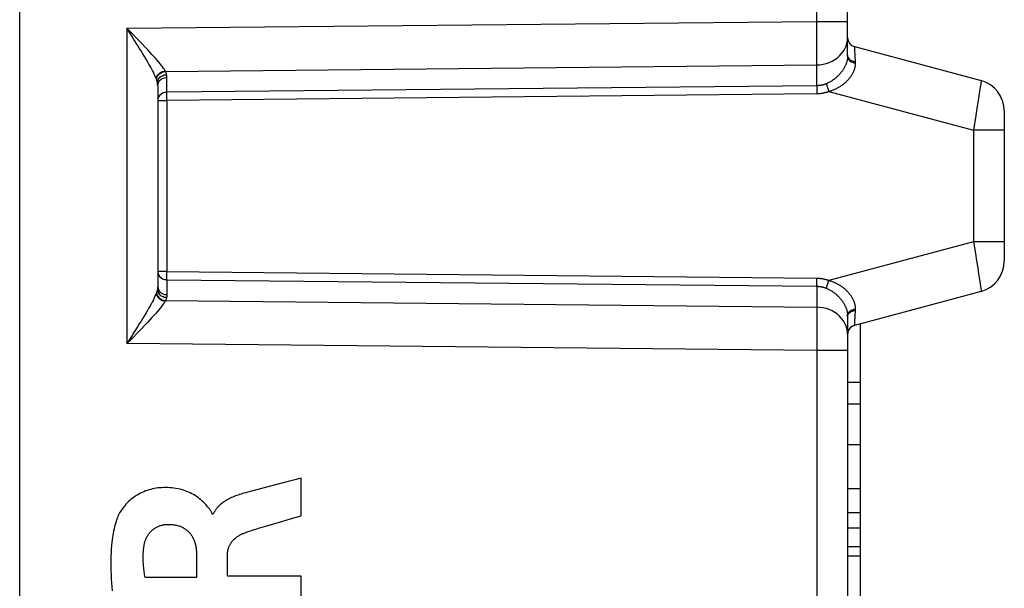
# Model space of a CAD drawing. Units: millimetres. Extents: x -55.9 to 28, y -24.3 to 47.1.
# Drawn here: x -36.4 to -20.7, y -5.9 to 3.1 of the extents above; entities that cross this region are included whole.
import ezdxf

# ---------------------------------------------------------------- set-up
doc = ezdxf.new("R2010")
doc.units = ezdxf.units.MM
doc.header["$LTSCALE"] = 16.335
doc.layers.get('0').update_dxf_attribs({"linetype": 'CONTINUOUS'})
for name, color, linetype in [('ASSI', 7, 'CONTINUOUS'), ('CURVE', 7, 'CONTINUOUS'), ('RACCORDO', 7, 'CONTINUOUS')]:
    doc.layers.add(name, color=color, linetype=linetype)

msp = doc.modelspace()

# ---------------------------------------------------------------- linework, layer by layer
at = {"color": 7, "linetype": 'CONTINUOUS'}
for p, q in [((-22.965, -1.729), (-22.965, -6.603)), ((-22.965, -2.666), (-23.165, -2.666)), ((-23.165, -3.006), (-22.965, -3.006)), ((-23.165, -3.649), (-22.965, -3.649)), ((-23.165, -4.351), (-22.965, -4.351)), ((-23.165, -4.737), (-22.965, -4.737)), ((-23.165, -4.981), (-22.965, -4.981)), ((-23.165, -5.276), (-22.965, -5.276)), ((-23.165, -5.427), (-22.965, -5.427))]:
    msp.add_line(p, q, dxfattribs=at)
msp.add_lwpolyline([(-23.165, -1.898), (-23.165, -1.885), (-23.163, -1.872), (-23.16, -1.859), (-23.156, -1.847), (-23.151, -1.835), (-23.146, -1.823), (-23.139, -1.813), (-23.131, -1.802), (-23.122, -1.793), (-23.113, -1.784), (-23.102, -1.776), (-23.091, -1.769), (-23.08, -1.763), (-23.067, -1.757), (-23.054, -1.753)], dxfattribs=at)
at = {"layer": 'ASSI', "color": 7, "linetype": 'CONTINUOUS'}
for p, q in [((-36.365, -21.233), (-36.365, 21.217)), ((-23.165, 2.528), (-23.165, 8.005)), ((-23.054, 2.687), (-21.036, 2.146)), ((-34.165, 2.068), (-34.165, -1.134)), ((-20.665, 1.663), (-20.665, -0.729)), ((-21.036, -1.212), (-23.054, -1.753)), ((-23.165, -1.594), (-23.165, -6.416)), ((-22.965, -1.729), (-22.965, -10.108)), ((-22.965, -2.666), (-23.165, -2.666)), ((-23.165, -3.006), (-22.965, -3.006)), ((-23.165, -3.649), (-22.965, -3.649)), ((-23.165, -4.351), (-22.965, -4.351)), ((-23.165, -4.737), (-22.965, -4.737)), ((-23.165, -4.981), (-22.965, -4.981)), ((-23.165, -5.276), (-22.965, -5.276)), ((-23.165, -5.427), (-22.965, -5.427))]:
    msp.add_line(p, q, dxfattribs=at)
at = {"layer": 'ASSI', "color": 250, "linetype": 'CONTINUOUS'}
for p, q in [((-23.657, 3.089), (-23.657, 8.76)), ((-34.657, 2.979), (-23.657, 3.089)), ((-23.656, 2.918), (-23.657, 3.089)), ((-23.657, 3.089), (-23.165, 3.089)), ((-34.657, 2.979), (-34.657, -2.044)), ((-34.572, 2.847), (-34.657, 2.979)), ((-34.544, 2.802), (-34.572, 2.847)), ((-23.655, 2.727), (-23.656, 2.918)), ((-23.655, 2.593), (-23.655, 2.727)), ((-23.054, 2.676), (-23.054, 2.669)), ((-23.656, 2.507), (-23.655, 2.593)), ((-23.165, 2.528), (-23.164, 2.513)), ((-23.054, 2.669), (-23.053, 2.643)), ((-23.053, 2.643), (-23.045, 2.449)), ((-34.04, 2.292), (-23.657, 2.397)), ((-23.657, 2.065), (-23.657, 2.397)), ((-23.045, 2.449), (-23.045, 2.441)), ((-23.045, 2.441), (-23.044, 2.434)), ((-23.044, 2.434), (-23.044, 2.426)), ((-34.044, 2.301), (-34.046, 2.303)), ((-34.043, 2.298), (-34.044, 2.301)), ((-34.042, 2.296), (-34.043, 2.298)), ((-34.185, 2.17), (-34.189, 2.181)), ((-34.018, 1.96), (-34.018, 2.198)), ((-23.657, 2.065), (-34.018, 1.96)), ((-23.647, 2.065), (-23.657, 2.065)), ((-21.049, 2.041), (-21.059, 1.976)), ((-21.042, 2.092), (-21.049, 2.041)), ((-23.656, 1.935), (-34.019, 1.83)), ((-34.018, 1.882), (-34.018, 1.913)), ((-23.657, 2.031), (-23.657, 1.935)), ((-23.653, 1.935), (-23.656, 1.935)), ((-23.65, 1.935), (-23.653, 1.935)), ((-23.647, 1.935), (-23.65, 1.935)), ((-23.644, 1.935), (-23.647, 1.935)), ((-23.461, 1.972), (-21.157, 1.354)), ((-21.071, 1.897), (-21.085, 1.805)), ((-21.059, 1.976), (-21.071, 1.897)), ((-34.019, 1.83), (-34.019, -0.896)), ((-34.018, 1.83), (-34.018, 1.882)), ((-21.085, 1.805), (-21.101, 1.703)), ((-21.118, 1.592), (-21.157, 1.354)), ((-21.101, 1.703), (-21.118, 1.592)), ((-21.157, 1.354), (-21.157, -0.42)), ((-20.665, 1.354), (-21.157, 1.354)), ((-21.157, -0.42), (-23.461, -1.038)), ((-20.665, -0.42), (-21.157, -0.42)), ((-21.157, -0.42), (-21.126, -0.608)), ((-21.126, -0.608), (-21.107, -0.726)), ((-21.107, -0.726), (-21.09, -0.837)), ((-34.018, -0.896), (-34.165, -0.896)), ((-34.019, -0.896), (-23.654, -1.001)), ((-21.09, -0.837), (-21.075, -0.937)), ((-21.075, -0.937), (-21.062, -1.022)), ((-34.018, -1.026), (-34.018, -1.264)), ((-34.018, -1.026), (-23.657, -1.131)), ((-23.657, -1.035), (-23.657, -1.001)), ((-23.657, -1.068), (-23.657, -1.035)), ((-23.657, -1.097), (-23.657, -1.068)), ((-23.657, -1.121), (-23.657, -1.097)), ((-23.654, -1.001), (-23.651, -1.001)), ((-23.651, -1.001), (-23.648, -1.001)), ((-21.062, -1.022), (-21.052, -1.089)), ((-34.185, -1.236), (-34.189, -1.247)), ((-23.657, -1.131), (-23.657, -1.121)), ((-23.657, -1.131), (-23.657, -1.463)), ((-23.657, -1.131), (-23.647, -1.131)), ((-34.042, -1.363), (-34.044, -1.365)), ((-34.041, -1.36), (-34.042, -1.363)), ((-34.04, -1.358), (-34.041, -1.36)), ((-34.04, -1.358), (-23.657, -1.463)), ((-23.657, -1.463), (-23.656, -1.532)), ((-23.656, -1.532), (-23.656, -1.612)), ((-23.045, -1.515), (-23.052, -1.696)), ((-23.044, -1.5), (-23.045, -1.507)), ((-23.045, -1.507), (-23.045, -1.515)), ((-23.044, -1.492), (-23.044, -1.5)), ((-23.656, -1.612), (-23.655, -1.699)), ((-23.655, -1.699), (-23.655, -1.788)), ((-23.165, -1.594), (-23.164, -1.579)), ((-23.052, -1.696), (-23.054, -1.731)), ((-34.472, -1.857), (-34.584, -1.971)), ((-23.655, -1.788), (-23.656, -1.93)), ((-23.054, -1.731), (-23.054, -1.742)), ((-23.054, -1.742), (-23.054, -1.748)), ((-23.656, -2.037), (-23.657, -2.155)), ((-23.656, -1.93), (-23.656, -2.037)), ((-23.657, -2.155), (-34.657, -2.044)), ((-23.657, -2.155), (-23.657, -6.116)), ((-23.165, -2.155), (-23.657, -2.155))]:
    msp.add_line(p, q, dxfattribs=at)
for points in [[(-34.584, 2.905), (-34.62, 2.942), (-34.657, 2.979)], [(-34.434, 2.752), (-34.472, 2.791), (-34.584, 2.905)], [(-23.231, 2.615), (-23.208, 2.655), (-23.189, 2.697), (-23.176, 2.741), (-23.168, 2.785), (-23.165, 2.83)], [(-34.189, 2.181), (-34.198, 2.203), (-34.208, 2.226), (-34.22, 2.251), (-34.233, 2.279), (-34.248, 2.308), (-34.265, 2.34), (-34.284, 2.374), (-34.304, 2.41), (-34.326, 2.448), (-34.35, 2.489), (-34.376, 2.531), (-34.402, 2.575), (-34.43, 2.62), (-34.458, 2.665), (-34.486, 2.711), (-34.544, 2.802)], [(-34.046, 2.303), (-34.057, 2.321), (-34.07, 2.341), (-34.086, 2.363), (-34.103, 2.386), (-34.123, 2.411), (-34.145, 2.438), (-34.169, 2.467), (-34.196, 2.497), (-34.225, 2.53), (-34.256, 2.564), (-34.29, 2.6), (-34.324, 2.637), (-34.36, 2.675), (-34.434, 2.752)], [(-23.054, 2.687), (-23.054, 2.687), (-23.054, 2.686), (-23.054, 2.685), (-23.054, 2.684), (-23.054, 2.682), (-23.054, 2.676)], [(-23.657, 2.397), (-23.605, 2.4), (-23.554, 2.407), (-23.504, 2.42), (-23.456, 2.436), (-23.41, 2.457), (-23.367, 2.482), (-23.327, 2.511), (-23.291, 2.542), (-23.259, 2.578), (-23.231, 2.615)], [(-23.165, 2.528), (-23.166, 2.521), (-23.166, 2.513), (-23.166, 2.505)], [(-23.165, 2.549), (-23.164, 2.533), (-23.158, 2.518), (-23.15, 2.504), (-23.138, 2.49)], [(-23.164, 2.513), (-23.158, 2.498), (-23.15, 2.484)], [(-23.657, 2.397), (-23.656, 2.431), (-23.656, 2.507)], [(-23.17, 2.48), (-23.171, 2.472), (-23.173, 2.464), (-23.175, 2.456), (-23.177, 2.448), (-23.179, 2.44), (-23.182, 2.431), (-23.185, 2.423), (-23.188, 2.414), (-23.191, 2.406), (-23.194, 2.397), (-23.198, 2.389), (-23.202, 2.38), (-23.206, 2.372), (-23.211, 2.363), (-23.215, 2.355), (-23.22, 2.346), (-23.225, 2.338), (-23.23, 2.329), (-23.235, 2.321), (-23.241, 2.313), (-23.247, 2.304), (-23.253, 2.296), (-23.259, 2.288), (-23.265, 2.279), (-23.272, 2.271), (-23.279, 2.263), (-23.286, 2.255), (-23.293, 2.247), (-23.3, 2.238), (-23.308, 2.23), (-23.316, 2.223), (-23.324, 2.215), (-23.332, 2.207), (-23.34, 2.199), (-23.349, 2.192), (-23.358, 2.185), (-23.366, 2.178), (-23.375, 2.171), (-23.384, 2.164), (-23.393, 2.157), (-23.403, 2.151), (-23.412, 2.144), (-23.422, 2.138), (-23.431, 2.132), (-23.441, 2.126), (-23.451, 2.121), (-23.461, 2.115), (-23.472, 2.11), (-23.482, 2.105), (-23.492, 2.101), (-23.503, 2.096)], [(-23.044, 2.426), (-23.044, 2.417), (-23.044, 2.408), (-23.044, 2.398), (-23.045, 2.389), (-23.046, 2.38), (-23.047, 2.371), (-23.049, 2.361), (-23.051, 2.352), (-23.053, 2.343), (-23.056, 2.334), (-23.058, 2.324), (-23.061, 2.315), (-23.065, 2.306), (-23.068, 2.296), (-23.072, 2.287), (-23.077, 2.278), (-23.081, 2.268), (-23.086, 2.259), (-23.091, 2.25), (-23.096, 2.24), (-23.102, 2.231), (-23.108, 2.222), (-23.114, 2.213), (-23.12, 2.204), (-23.126, 2.195), (-23.133, 2.187), (-23.14, 2.178), (-23.148, 2.169), (-23.155, 2.16), (-23.163, 2.152), (-23.171, 2.143), (-23.18, 2.135), (-23.188, 2.126), (-23.197, 2.118), (-23.207, 2.11), (-23.216, 2.102), (-23.226, 2.094), (-23.236, 2.086), (-23.246, 2.078), (-23.257, 2.07), (-23.267, 2.063), (-23.278, 2.056), (-23.289, 2.049), (-23.3, 2.042), (-23.312, 2.035), (-23.323, 2.029), (-23.335, 2.022), (-23.347, 2.016), (-23.359, 2.01), (-23.371, 2.005), (-23.383, 1.999), (-23.396, 1.994), (-23.409, 1.989), (-23.421, 1.984), (-23.434, 1.98), (-23.448, 1.976), (-23.461, 1.972)], [(-23.166, 2.505), (-23.167, 2.497), (-23.168, 2.489), (-23.17, 2.48)], [(-23.15, 2.484), (-23.138, 2.47), (-23.123, 2.458), (-23.106, 2.447), (-23.087, 2.438), (-23.066, 2.431), (-23.044, 2.426)], [(-23.138, 2.49), (-23.124, 2.478), (-23.107, 2.468), (-23.088, 2.459), (-23.067, 2.453), (-23.045, 2.449)], [(-34.189, 2.181), (-34.184, 2.201), (-34.175, 2.221), (-34.163, 2.239), (-34.149, 2.256), (-34.131, 2.27), (-34.112, 2.283), (-34.091, 2.292), (-34.069, 2.299), (-34.046, 2.303)], [(-34.185, 2.17), (-34.181, 2.186), (-34.176, 2.2), (-34.168, 2.215), (-34.159, 2.229), (-34.148, 2.241), (-34.136, 2.253), (-34.122, 2.263), (-34.107, 2.272), (-34.091, 2.28), (-34.075, 2.286), (-34.057, 2.29), (-34.04, 2.292)], [(-34.17, 2.119), (-34.168, 2.135), (-34.163, 2.151), (-34.156, 2.166), (-34.147, 2.18), (-34.136, 2.193), (-34.124, 2.204), (-34.11, 2.215), (-34.094, 2.223), (-34.077, 2.23), (-34.06, 2.236), (-34.042, 2.239), (-34.023, 2.24)], [(-34.04, 2.292), (-34.04, 2.293), (-34.042, 2.296)], [(-34.023, 2.24), (-34.024, 2.246), (-34.026, 2.252), (-34.027, 2.258), (-34.029, 2.263), (-34.031, 2.269), (-34.033, 2.275), (-34.035, 2.281), (-34.037, 2.286), (-34.04, 2.292)], [(-34.018, 2.198), (-34.018, 2.202), (-34.018, 2.207), (-34.019, 2.212), (-34.019, 2.217), (-34.02, 2.221), (-34.02, 2.226), (-34.021, 2.231), (-34.022, 2.235), (-34.023, 2.24)], [(-34.17, 2.119), (-34.171, 2.125), (-34.172, 2.131), (-34.174, 2.136), (-34.175, 2.142), (-34.177, 2.148), (-34.179, 2.153), (-34.181, 2.159), (-34.182, 2.165), (-34.185, 2.17)], [(-34.165, 2.068), (-34.165, 2.074), (-34.166, 2.079), (-34.166, 2.085), (-34.166, 2.091), (-34.167, 2.096), (-34.167, 2.102), (-34.168, 2.108), (-34.169, 2.114), (-34.17, 2.119)], [(-34.165, 2.068), (-34.164, 2.085), (-34.16, 2.101), (-34.154, 2.117), (-34.146, 2.132), (-34.135, 2.146), (-34.122, 2.159), (-34.108, 2.17), (-34.092, 2.179), (-34.075, 2.187), (-34.056, 2.193), (-34.037, 2.196), (-34.018, 2.198)], [(-23.657, 2.065), (-23.657, 2.055), (-23.657, 2.031)], [(-23.503, 2.096), (-23.51, 2.093), (-23.516, 2.091), (-23.523, 2.088), (-23.53, 2.086), (-23.537, 2.084), (-23.543, 2.082), (-23.55, 2.08), (-23.557, 2.078), (-23.564, 2.076), (-23.571, 2.075), (-23.578, 2.073), (-23.584, 2.072), (-23.591, 2.071), (-23.598, 2.069), (-23.605, 2.068), (-23.612, 2.067), (-23.619, 2.067), (-23.626, 2.066), (-23.633, 2.066), (-23.64, 2.065), (-23.647, 2.065)], [(-23.503, 2.096), (-23.501, 2.087), (-23.497, 2.076), (-23.494, 2.064), (-23.489, 2.051), (-23.484, 2.036), (-23.479, 2.021), (-23.473, 2.005), (-23.467, 1.988), (-23.461, 1.972)], [(-21.036, 2.146), (-21.036, 2.144), (-21.036, 2.137), (-21.037, 2.126), (-21.039, 2.111), (-21.042, 2.092)], [(-34.018, 1.96), (-34.038, 1.959), (-34.056, 1.955), (-34.075, 1.95), (-34.092, 1.942), (-34.108, 1.933), (-34.122, 1.921), (-34.135, 1.909), (-34.146, 1.895), (-34.154, 1.88), (-34.16, 1.864), (-34.164, 1.847), (-34.165, 1.83)], [(-34.018, 1.913), (-34.018, 1.939), (-34.018, 1.951), (-34.018, 1.96)], [(-23.461, 1.972), (-23.469, 1.969), (-23.477, 1.966), (-23.486, 1.963), (-23.494, 1.96), (-23.503, 1.958), (-23.511, 1.955), (-23.52, 1.953), (-23.528, 1.951), (-23.537, 1.949), (-23.546, 1.947), (-23.554, 1.945), (-23.563, 1.943), (-23.572, 1.942), (-23.581, 1.941), (-23.59, 1.939), (-23.599, 1.938), (-23.608, 1.937), (-23.617, 1.937), (-23.626, 1.936), (-23.635, 1.935), (-23.644, 1.935)], [(-34.165, 1.83), (-34.164, 1.83), (-34.16, 1.83), (-34.154, 1.83), (-34.146, 1.83), (-34.135, 1.83), (-34.108, 1.83)], [(-34.108, 1.83), (-34.092, 1.83), (-34.075, 1.83), (-34.056, 1.83), (-34.038, 1.83), (-34.018, 1.83)], [(-34.165, -0.896), (-34.164, -0.913), (-34.16, -0.929), (-34.154, -0.945), (-34.146, -0.961), (-34.135, -0.975), (-34.122, -0.987), (-34.108, -0.999), (-34.092, -1.008), (-34.075, -1.016), (-34.056, -1.021), (-34.037, -1.025), (-34.018, -1.026)], [(-34.018, -1.026), (-34.018, -1.017), (-34.018, -1.005), (-34.018, -0.993), (-34.019, -0.979), (-34.018, -0.963), (-34.018, -0.948), (-34.018, -0.931), (-34.018, -0.914), (-34.018, -0.896)], [(-23.648, -1.001), (-23.645, -1.001), (-23.644, -1.001)], [(-23.644, -1.001), (-23.635, -1.001), (-23.626, -1.002), (-23.617, -1.003), (-23.608, -1.003), (-23.599, -1.004), (-23.59, -1.005), (-23.581, -1.007), (-23.572, -1.008), (-23.563, -1.009), (-23.554, -1.011), (-23.546, -1.013), (-23.537, -1.015), (-23.528, -1.017), (-23.52, -1.019), (-23.511, -1.021), (-23.503, -1.024), (-23.494, -1.026), (-23.486, -1.029), (-23.477, -1.032), (-23.469, -1.035), (-23.461, -1.038)], [(-23.503, -1.162), (-23.501, -1.153), (-23.497, -1.142), (-23.494, -1.13), (-23.489, -1.117), (-23.484, -1.102), (-23.479, -1.087), (-23.473, -1.071), (-23.467, -1.054), (-23.461, -1.038)], [(-23.461, -1.038), (-23.448, -1.042), (-23.435, -1.046), (-23.422, -1.05), (-23.409, -1.055), (-23.396, -1.06), (-23.383, -1.065), (-23.371, -1.071), (-23.359, -1.076), (-23.347, -1.082), (-23.335, -1.088), (-23.323, -1.095), (-23.312, -1.101), (-23.3, -1.108), (-23.289, -1.115), (-23.278, -1.122), (-23.267, -1.129), (-23.257, -1.136), (-23.246, -1.144), (-23.236, -1.152), (-23.226, -1.159), (-23.216, -1.167), (-23.207, -1.176), (-23.198, -1.184), (-23.189, -1.192), (-23.18, -1.201), (-23.171, -1.209), (-23.163, -1.218), (-23.155, -1.226), (-23.148, -1.235), (-23.14, -1.244), (-23.133, -1.252), (-23.126, -1.261), (-23.12, -1.27), (-23.114, -1.279), (-23.108, -1.288), (-23.102, -1.297), (-23.096, -1.306), (-23.091, -1.316), (-23.086, -1.325), (-23.081, -1.334), (-23.076, -1.344), (-23.072, -1.353), (-23.068, -1.363), (-23.065, -1.372), (-23.061, -1.381), (-23.058, -1.391), (-23.056, -1.4), (-23.053, -1.409), (-23.051, -1.418), (-23.049, -1.427), (-23.047, -1.437), (-23.046, -1.446), (-23.045, -1.455), (-23.044, -1.464), (-23.044, -1.474), (-23.044, -1.483), (-23.044, -1.492)], [(-21.052, -1.089), (-21.044, -1.14), (-21.042, -1.16)], [(-34.189, -1.247), (-34.198, -1.269), (-34.208, -1.292), (-34.22, -1.317), (-34.233, -1.345), (-34.248, -1.374), (-34.265, -1.406), (-34.284, -1.44), (-34.304, -1.476), (-34.326, -1.514), (-34.35, -1.555), (-34.376, -1.597), (-34.402, -1.641), (-34.43, -1.686), (-34.458, -1.731), (-34.486, -1.777)], [(-34.189, -1.247), (-34.184, -1.267), (-34.175, -1.287), (-34.163, -1.305), (-34.149, -1.322), (-34.131, -1.336), (-34.112, -1.349), (-34.091, -1.358), (-34.069, -1.365), (-34.046, -1.369)], [(-34.17, -1.185), (-34.171, -1.191), (-34.172, -1.197), (-34.174, -1.202), (-34.175, -1.208), (-34.177, -1.214), (-34.179, -1.219), (-34.181, -1.225), (-34.182, -1.231), (-34.185, -1.236)], [(-34.185, -1.236), (-34.181, -1.252), (-34.176, -1.266), (-34.168, -1.281), (-34.159, -1.295), (-34.148, -1.307), (-34.136, -1.319), (-34.122, -1.329), (-34.107, -1.338), (-34.091, -1.346), (-34.075, -1.352), (-34.057, -1.356), (-34.04, -1.358)], [(-34.165, -1.134), (-34.165, -1.139), (-34.166, -1.145), (-34.166, -1.151), (-34.166, -1.157), (-34.167, -1.162), (-34.167, -1.168), (-34.168, -1.174), (-34.169, -1.179), (-34.17, -1.185)], [(-34.17, -1.185), (-34.168, -1.201), (-34.163, -1.217), (-34.156, -1.232), (-34.147, -1.246), (-34.136, -1.259), (-34.124, -1.27), (-34.11, -1.281), (-34.094, -1.289), (-34.077, -1.296), (-34.06, -1.302), (-34.042, -1.305), (-34.023, -1.306)], [(-34.165, -1.134), (-34.164, -1.15), (-34.16, -1.167), (-34.154, -1.183), (-34.146, -1.198), (-34.135, -1.212), (-34.122, -1.225), (-34.108, -1.236), (-34.092, -1.245), (-34.075, -1.253), (-34.056, -1.259), (-34.037, -1.262), (-34.018, -1.264)], [(-23.647, -1.131), (-23.64, -1.131), (-23.633, -1.131), (-23.626, -1.132), (-23.619, -1.133), (-23.612, -1.133), (-23.605, -1.134), (-23.598, -1.135), (-23.591, -1.136), (-23.584, -1.138), (-23.578, -1.139), (-23.571, -1.141), (-23.564, -1.142), (-23.557, -1.144), (-23.55, -1.146), (-23.543, -1.148), (-23.537, -1.15), (-23.53, -1.152), (-23.523, -1.154), (-23.516, -1.157), (-23.51, -1.159), (-23.503, -1.162)], [(-23.503, -1.162), (-23.492, -1.167), (-23.482, -1.171), (-23.472, -1.176), (-23.461, -1.181), (-23.451, -1.187), (-23.441, -1.192), (-23.432, -1.198), (-23.422, -1.204), (-23.412, -1.21), (-23.403, -1.216), (-23.394, -1.223), (-23.384, -1.23), (-23.375, -1.236), (-23.366, -1.243), (-23.358, -1.251), (-23.349, -1.258), (-23.34, -1.265), (-23.332, -1.273), (-23.324, -1.281), (-23.316, -1.288), (-23.308, -1.296), (-23.3, -1.304), (-23.293, -1.312), (-23.286, -1.321), (-23.279, -1.329), (-23.272, -1.337), (-23.265, -1.345), (-23.259, -1.354), (-23.253, -1.362), (-23.247, -1.37), (-23.241, -1.378), (-23.235, -1.387), (-23.23, -1.395), (-23.225, -1.404), (-23.22, -1.412), (-23.215, -1.421), (-23.211, -1.429), (-23.206, -1.438), (-23.202, -1.446), (-23.198, -1.455), (-23.194, -1.464), (-23.191, -1.472), (-23.188, -1.481), (-23.185, -1.489), (-23.182, -1.497), (-23.179, -1.506), (-23.177, -1.514), (-23.175, -1.522), (-23.173, -1.53), (-23.171, -1.538), (-23.17, -1.547), (-23.168, -1.555), (-23.167, -1.563), (-23.166, -1.571), (-23.166, -1.579), (-23.166, -1.587), (-23.165, -1.594)], [(-21.042, -1.16), (-21.037, -1.192), (-21.036, -1.203), (-21.036, -1.21), (-21.036, -1.212)], [(-34.046, -1.369), (-34.057, -1.387), (-34.07, -1.407), (-34.086, -1.428), (-34.103, -1.452), (-34.123, -1.477), (-34.145, -1.504), (-34.169, -1.533), (-34.196, -1.563), (-34.225, -1.596), (-34.256, -1.63), (-34.29, -1.666), (-34.324, -1.703), (-34.36, -1.741)], [(-34.044, -1.365), (-34.045, -1.368), (-34.046, -1.369)], [(-34.023, -1.306), (-34.024, -1.312), (-34.026, -1.318), (-34.027, -1.324), (-34.029, -1.329), (-34.031, -1.335), (-34.033, -1.341), (-34.035, -1.347), (-34.037, -1.352), (-34.04, -1.358)], [(-34.018, -1.264), (-34.018, -1.268), (-34.018, -1.273), (-34.019, -1.278), (-34.019, -1.283), (-34.02, -1.287), (-34.02, -1.292), (-34.021, -1.297), (-34.022, -1.301), (-34.023, -1.306)], [(-23.231, -1.681), (-23.259, -1.643), (-23.291, -1.608), (-23.327, -1.576), (-23.367, -1.548), (-23.41, -1.523), (-23.456, -1.502), (-23.504, -1.486), (-23.554, -1.473), (-23.605, -1.466), (-23.657, -1.463)], [(-23.165, -1.615), (-23.164, -1.599), (-23.158, -1.584), (-23.15, -1.57), (-23.138, -1.556)], [(-23.164, -1.579), (-23.158, -1.564), (-23.15, -1.55)], [(-23.15, -1.55), (-23.138, -1.536), (-23.123, -1.524), (-23.106, -1.513), (-23.087, -1.504), (-23.066, -1.497), (-23.044, -1.492)], [(-23.138, -1.556), (-23.124, -1.544), (-23.107, -1.534), (-23.088, -1.525), (-23.067, -1.519), (-23.045, -1.515)], [(-23.165, -1.896), (-23.168, -1.851), (-23.176, -1.807), (-23.189, -1.763), (-23.208, -1.721), (-23.231, -1.681)], [(-34.486, -1.777), (-34.544, -1.868), (-34.572, -1.913), (-34.657, -2.044)], [(-34.36, -1.741), (-34.434, -1.818), (-34.472, -1.857)], [(-23.054, -1.748), (-23.054, -1.75), (-23.054, -1.751), (-23.054, -1.752), (-23.054, -1.753), (-23.054, -1.753)], [(-34.584, -1.971), (-34.62, -2.008), (-34.657, -2.044)]]:
    msp.add_lwpolyline(points, dxfattribs=at)
at = {"layer": 'ASSI', "color": 7, "linetype": 'CONTINUOUS'}
for points in [[(-23.165, 2.832), (-23.164, 2.81), (-23.159, 2.789), (-23.151, 2.769), (-23.141, 2.75), (-23.127, 2.732), (-23.112, 2.717), (-23.094, 2.704), (-23.075, 2.694), (-23.054, 2.687)], [(-23.165, -1.898), (-23.165, -1.885), (-23.163, -1.872), (-23.16, -1.859), (-23.156, -1.847), (-23.151, -1.835), (-23.146, -1.823), (-23.139, -1.813), (-23.131, -1.802), (-23.122, -1.793), (-23.113, -1.784), (-23.102, -1.776), (-23.091, -1.769), (-23.08, -1.763), (-23.067, -1.757), (-23.054, -1.753)]]:
    msp.add_lwpolyline(points, dxfattribs=at)
for centre, radius, start, end in [((-23.015, 2.832), 0.15, 180, 255), ((-21.165, 1.663), 0.5, 0, 75), ((-21.165, -0.729), 0.5, 285, 360), ((-23.015, -1.898), 0.15, 105, 180)]:
    msp.add_arc(centre, radius, start, end, dxfattribs=at)
at = {"layer": 'CURVE', "color": 250, "linetype": 'CONTINUOUS'}
for p, q in [((-31.879, -4.789), (-31.879, -4.186)), ((-32.691, -4.4), (-32.763, -4.42)), ((-33.279, -4.761), (-33.296, -4.761)), ((-31.993, -4.822), (-31.879, -4.789)), ((-32.46, -4.957), (-32.335, -4.921)), ((-33.544, -5.41), (-33.544, -5.768)), ((-33.053, -5.747), (-33.053, -5.412)), ((-33.544, -5.768), (-34.367, -5.768)), ((-31.879, -5.747), (-33.053, -5.747)), ((-31.879, -6.371), (-31.879, -5.747))]:
    msp.add_line(p, q, dxfattribs=at)
for points in [[(-31.879, -4.186), (-31.98, -4.214), (-32.082, -4.24), (-32.183, -4.267), (-32.386, -4.32)], [(-33.374, -4.637), (-33.394, -4.615), (-33.413, -4.593), (-33.434, -4.572), (-33.454, -4.552), (-33.476, -4.533), (-33.498, -4.515), (-33.521, -4.497), (-33.545, -4.48), (-33.57, -4.464), (-33.595, -4.449), (-33.621, -4.435), (-33.647, -4.422), (-33.674, -4.41), (-33.701, -4.398), (-33.729, -4.388), (-33.756, -4.379), (-33.784, -4.37), (-33.813, -4.363), (-33.841, -4.356), (-33.874, -4.35), (-33.907, -4.345), (-33.94, -4.341), (-33.973, -4.339), (-34.007, -4.337), (-34.04, -4.337), (-34.074, -4.337), (-34.103, -4.339), (-34.132, -4.341), (-34.161, -4.344), (-34.19, -4.348), (-34.219, -4.353), (-34.247, -4.359), (-34.276, -4.366), (-34.304, -4.374), (-34.332, -4.383), (-34.36, -4.392), (-34.387, -4.403), (-34.414, -4.415), (-34.44, -4.428), (-34.466, -4.441), (-34.491, -4.456), (-34.516, -4.471), (-34.54, -4.488), (-34.564, -4.505), (-34.587, -4.523), (-34.609, -4.542), (-34.63, -4.562), (-34.651, -4.583), (-34.671, -4.604), (-34.691, -4.626), (-34.706, -4.644), (-34.72, -4.663), (-34.734, -4.682), (-34.748, -4.701), (-34.76, -4.721), (-34.772, -4.741), (-34.783, -4.762), (-34.793, -4.783), (-34.803, -4.804), (-34.811, -4.826)], [(-32.386, -4.32), (-32.488, -4.346), (-32.589, -4.373), (-32.691, -4.4)], [(-32.763, -4.42), (-32.787, -4.427), (-32.811, -4.434), (-32.835, -4.441), (-32.859, -4.448), (-32.88, -4.456), (-32.902, -4.463), (-32.924, -4.471), (-32.945, -4.48), (-32.966, -4.489), (-32.987, -4.498), (-33.008, -4.508), (-33.029, -4.518), (-33.042, -4.525), (-33.056, -4.533), (-33.069, -4.54), (-33.082, -4.548), (-33.095, -4.556), (-33.107, -4.564), (-33.12, -4.573), (-33.132, -4.582), (-33.144, -4.591), (-33.156, -4.6), (-33.168, -4.61), (-33.179, -4.62), (-33.188, -4.629), (-33.197, -4.638), (-33.205, -4.647), (-33.214, -4.656), (-33.222, -4.666), (-33.229, -4.676), (-33.237, -4.686), (-33.244, -4.696), (-33.251, -4.706), (-33.257, -4.717), (-33.263, -4.728), (-33.269, -4.739), (-33.274, -4.75), (-33.279, -4.761)], [(-33.296, -4.761), (-33.298, -4.751), (-33.301, -4.741), (-33.305, -4.731), (-33.31, -4.721), (-33.315, -4.712), (-33.321, -4.703), (-33.327, -4.694), (-33.334, -4.685), (-33.341, -4.677), (-33.348, -4.668), (-33.374, -4.637)], [(-34.811, -4.826), (-34.823, -4.859), (-34.833, -4.893), (-34.843, -4.927), (-34.852, -4.961), (-34.86, -4.996), (-34.867, -5.03), (-34.874, -5.065), (-34.88, -5.1), (-34.885, -5.135), (-34.89, -5.171), (-34.894, -5.206), (-34.9, -5.261), (-34.905, -5.317), (-34.908, -5.373), (-34.911, -5.428), (-34.912, -5.484), (-34.913, -5.54), (-34.913, -5.595), (-34.911, -5.66), (-34.909, -5.725), (-34.906, -5.79), (-34.902, -5.855), (-34.897, -5.92), (-34.891, -5.984)], [(-32.335, -4.921), (-32.221, -4.888), (-31.993, -4.822)], [(-34.384, -5.278), (-34.383, -5.266), (-34.381, -5.255), (-34.379, -5.243), (-34.377, -5.232), (-34.374, -5.221), (-34.371, -5.209), (-34.368, -5.198), (-34.364, -5.187), (-34.36, -5.176), (-34.356, -5.165), (-34.351, -5.154), (-34.347, -5.143), (-34.341, -5.132), (-34.336, -5.122), (-34.33, -5.112), (-34.324, -5.101), (-34.318, -5.091), (-34.311, -5.082), (-34.304, -5.072), (-34.297, -5.063), (-34.29, -5.054), (-34.282, -5.045), (-34.274, -5.036), (-34.266, -5.028), (-34.257, -5.02), (-34.248, -5.012), (-34.239, -5.005), (-34.229, -4.998), (-34.22, -4.991), (-34.21, -4.985), (-34.2, -4.978), (-34.189, -4.972), (-34.179, -4.967), (-34.168, -4.962), (-34.158, -4.957), (-34.147, -4.952), (-34.136, -4.948), (-34.124, -4.944), (-34.113, -4.94), (-34.102, -4.937), (-34.09, -4.934), (-34.079, -4.932), (-34.067, -4.929), (-34.056, -4.928), (-34.044, -4.926), (-34.033, -4.925), (-34.021, -4.924), (-34.01, -4.924)], [(-34.01, -4.924), (-33.995, -4.924), (-33.98, -4.924), (-33.966, -4.924), (-33.951, -4.925), (-33.936, -4.926), (-33.922, -4.928), (-33.907, -4.93), (-33.893, -4.932), (-33.878, -4.934), (-33.864, -4.937), (-33.849, -4.941), (-33.835, -4.945), (-33.821, -4.949), (-33.809, -4.954), (-33.797, -4.958), (-33.786, -4.963), (-33.774, -4.969), (-33.763, -4.975), (-33.752, -4.981), (-33.74, -4.987), (-33.73, -4.994), (-33.719, -5.001), (-33.709, -5.009), (-33.699, -5.017), (-33.689, -5.025), (-33.68, -5.034), (-33.671, -5.043), (-33.662, -5.052), (-33.654, -5.061), (-33.646, -5.071), (-33.638, -5.081), (-33.631, -5.092), (-33.624, -5.102), (-33.617, -5.113), (-33.611, -5.124), (-33.605, -5.136), (-33.599, -5.147), (-33.594, -5.159), (-33.589, -5.17), (-33.584, -5.182), (-33.579, -5.194), (-33.575, -5.207), (-33.571, -5.219), (-33.567, -5.234), (-33.563, -5.25), (-33.559, -5.266), (-33.556, -5.282), (-33.553, -5.298), (-33.551, -5.314), (-33.549, -5.33), (-33.547, -5.346), (-33.546, -5.362), (-33.545, -5.378), (-33.544, -5.394), (-33.544, -5.41)], [(-32.788, -5.062), (-32.748, -5.047), (-32.707, -5.033), (-32.666, -5.02), (-32.625, -5.006), (-32.584, -4.993), (-32.543, -4.981), (-32.501, -4.969), (-32.46, -4.957)], [(-33.053, -5.412), (-33.052, -5.402), (-33.052, -5.392), (-33.051, -5.383), (-33.051, -5.373), (-33.05, -5.364), (-33.048, -5.354), (-33.047, -5.344), (-33.045, -5.335), (-33.043, -5.325), (-33.04, -5.316), (-33.037, -5.307), (-33.035, -5.298), (-33.031, -5.288), (-33.028, -5.279), (-33.024, -5.27), (-33.02, -5.262), (-33.016, -5.253), (-33.011, -5.244), (-33.006, -5.236), (-33.001, -5.228), (-32.996, -5.22), (-32.991, -5.212), (-32.985, -5.204), (-32.979, -5.196), (-32.972, -5.188), (-32.965, -5.18), (-32.958, -5.172), (-32.95, -5.164), (-32.942, -5.157), (-32.935, -5.15), (-32.926, -5.143), (-32.918, -5.136), (-32.91, -5.129), (-32.901, -5.123), (-32.892, -5.117), (-32.882, -5.11), (-32.872, -5.104), (-32.862, -5.098), (-32.852, -5.092), (-32.842, -5.086), (-32.831, -5.081), (-32.821, -5.076), (-32.81, -5.071), (-32.799, -5.067), (-32.788, -5.062)], [(-34.367, -5.768), (-34.371, -5.746), (-34.374, -5.724), (-34.377, -5.702), (-34.38, -5.68), (-34.383, -5.657), (-34.386, -5.635), (-34.388, -5.613), (-34.39, -5.591), (-34.392, -5.568), (-34.393, -5.546), (-34.394, -5.524), (-34.395, -5.501), (-34.395, -5.479), (-34.395, -5.456), (-34.395, -5.434), (-34.394, -5.412), (-34.394, -5.389), (-34.392, -5.367), (-34.391, -5.345), (-34.389, -5.322), (-34.387, -5.3), (-34.384, -5.278)]]:
    msp.add_lwpolyline(points, dxfattribs=at)
at = {"layer": 'RACCORDO', "color": 7, "linetype": 'CONTINUOUS'}
for p, q in [((-36.365, -21.233), (-36.365, 21.217)), ((-23.165, 2.528), (-23.165, 8.005)), ((-23.054, 2.687), (-21.036, 2.146)), ((-34.165, 2.068), (-34.165, -1.134)), ((-20.665, 1.663), (-20.665, -0.729)), ((-21.036, -1.212), (-23.054, -1.753)), ((-23.165, -1.594), (-23.165, -6.416))]:
    msp.add_line(p, q, dxfattribs=at)
at = {"layer": 'RACCORDO', "color": 250, "linetype": 'CONTINUOUS'}
for p, q in [((-23.657, 3.089), (-23.657, 8.76)), ((-34.657, 2.979), (-23.657, 3.089)), ((-23.656, 2.918), (-23.657, 3.089)), ((-23.657, 3.089), (-23.165, 3.089)), ((-34.657, 2.979), (-34.657, -2.044)), ((-34.572, 2.847), (-34.657, 2.979)), ((-34.544, 2.802), (-34.572, 2.847)), ((-23.655, 2.727), (-23.656, 2.918)), ((-23.655, 2.593), (-23.655, 2.727)), ((-23.054, 2.676), (-23.054, 2.669)), ((-23.656, 2.507), (-23.655, 2.593)), ((-23.165, 2.528), (-23.164, 2.513)), ((-23.054, 2.669), (-23.053, 2.643)), ((-23.053, 2.643), (-23.045, 2.449)), ((-34.04, 2.292), (-23.657, 2.397)), ((-23.657, 2.065), (-23.657, 2.397)), ((-23.045, 2.449), (-23.045, 2.441)), ((-23.045, 2.441), (-23.044, 2.434)), ((-23.044, 2.434), (-23.044, 2.426)), ((-34.044, 2.301), (-34.046, 2.303)), ((-34.043, 2.298), (-34.044, 2.301)), ((-34.042, 2.296), (-34.043, 2.298)), ((-34.185, 2.17), (-34.189, 2.181)), ((-34.018, 1.96), (-34.018, 2.198)), ((-23.657, 2.065), (-34.018, 1.96)), ((-23.647, 2.065), (-23.657, 2.065)), ((-21.049, 2.041), (-21.059, 1.976)), ((-21.042, 2.092), (-21.049, 2.041)), ((-23.656, 1.935), (-34.019, 1.83)), ((-34.018, 1.882), (-34.018, 1.913)), ((-23.657, 2.031), (-23.657, 1.935)), ((-23.653, 1.935), (-23.656, 1.935)), ((-23.65, 1.935), (-23.653, 1.935)), ((-23.647, 1.935), (-23.65, 1.935)), ((-23.644, 1.935), (-23.647, 1.935)), ((-23.461, 1.972), (-21.157, 1.354)), ((-21.071, 1.897), (-21.085, 1.805)), ((-21.059, 1.976), (-21.071, 1.897)), ((-34.019, 1.83), (-34.019, -0.896)), ((-34.018, 1.83), (-34.018, 1.882)), ((-21.085, 1.805), (-21.101, 1.703)), ((-21.118, 1.592), (-21.157, 1.354)), ((-21.101, 1.703), (-21.118, 1.592)), ((-21.157, 1.354), (-21.157, -0.42)), ((-20.665, 1.354), (-21.157, 1.354)), ((-21.157, -0.42), (-23.461, -1.038)), ((-20.665, -0.42), (-21.157, -0.42)), ((-21.157, -0.42), (-21.126, -0.608)), ((-21.126, -0.608), (-21.107, -0.726)), ((-21.107, -0.726), (-21.09, -0.837)), ((-34.018, -0.896), (-34.165, -0.896)), ((-34.019, -0.896), (-23.654, -1.001)), ((-21.09, -0.837), (-21.075, -0.937)), ((-21.075, -0.937), (-21.062, -1.022)), ((-34.018, -1.026), (-34.018, -1.264)), ((-34.018, -1.026), (-23.657, -1.131)), ((-23.657, -1.035), (-23.657, -1.001)), ((-23.657, -1.068), (-23.657, -1.035)), ((-23.657, -1.097), (-23.657, -1.068)), ((-23.657, -1.121), (-23.657, -1.097)), ((-23.654, -1.001), (-23.651, -1.001)), ((-23.651, -1.001), (-23.648, -1.001)), ((-21.062, -1.022), (-21.052, -1.089)), ((-34.185, -1.236), (-34.189, -1.247)), ((-23.657, -1.131), (-23.657, -1.121)), ((-23.657, -1.131), (-23.657, -1.463)), ((-23.657, -1.131), (-23.647, -1.131)), ((-34.042, -1.363), (-34.044, -1.365)), ((-34.041, -1.36), (-34.042, -1.363)), ((-34.04, -1.358), (-34.041, -1.36)), ((-34.04, -1.358), (-23.657, -1.463)), ((-23.657, -1.463), (-23.656, -1.532)), ((-23.656, -1.532), (-23.656, -1.612)), ((-23.045, -1.515), (-23.052, -1.696)), ((-23.044, -1.5), (-23.045, -1.507)), ((-23.045, -1.507), (-23.045, -1.515)), ((-23.044, -1.492), (-23.044, -1.5)), ((-23.656, -1.612), (-23.655, -1.699)), ((-23.655, -1.699), (-23.655, -1.788)), ((-23.165, -1.594), (-23.164, -1.579)), ((-23.052, -1.696), (-23.054, -1.731)), ((-34.472, -1.857), (-34.584, -1.971)), ((-23.655, -1.788), (-23.656, -1.93)), ((-23.054, -1.731), (-23.054, -1.742)), ((-23.054, -1.742), (-23.054, -1.748)), ((-23.656, -2.037), (-23.657, -2.155)), ((-23.656, -1.93), (-23.656, -2.037)), ((-23.657, -2.155), (-34.657, -2.044)), ((-23.657, -2.155), (-23.657, -6.116)), ((-23.165, -2.155), (-23.657, -2.155))]:
    msp.add_line(p, q, dxfattribs=at)
for points in [[(-34.584, 2.905), (-34.62, 2.942), (-34.657, 2.979)], [(-34.434, 2.752), (-34.472, 2.791), (-34.584, 2.905)], [(-23.231, 2.615), (-23.208, 2.655), (-23.189, 2.697), (-23.176, 2.741), (-23.168, 2.785), (-23.165, 2.83)], [(-34.189, 2.181), (-34.198, 2.203), (-34.208, 2.226), (-34.22, 2.251), (-34.233, 2.279), (-34.248, 2.308), (-34.265, 2.34), (-34.284, 2.374), (-34.304, 2.41), (-34.326, 2.448), (-34.35, 2.489), (-34.376, 2.531), (-34.402, 2.575), (-34.43, 2.62), (-34.458, 2.665), (-34.486, 2.711), (-34.544, 2.802)], [(-34.046, 2.303), (-34.057, 2.321), (-34.07, 2.341), (-34.086, 2.363), (-34.103, 2.386), (-34.123, 2.411), (-34.145, 2.438), (-34.169, 2.467), (-34.196, 2.497), (-34.225, 2.53), (-34.256, 2.564), (-34.29, 2.6), (-34.324, 2.637), (-34.36, 2.675), (-34.434, 2.752)], [(-23.054, 2.687), (-23.054, 2.687), (-23.054, 2.686), (-23.054, 2.685), (-23.054, 2.684), (-23.054, 2.682), (-23.054, 2.676)], [(-23.657, 2.397), (-23.605, 2.4), (-23.554, 2.407), (-23.504, 2.42), (-23.456, 2.436), (-23.41, 2.457), (-23.367, 2.482), (-23.327, 2.511), (-23.291, 2.542), (-23.259, 2.578), (-23.231, 2.615)], [(-23.165, 2.528), (-23.166, 2.521), (-23.166, 2.513), (-23.166, 2.505)], [(-23.165, 2.549), (-23.164, 2.533), (-23.158, 2.518), (-23.15, 2.504), (-23.138, 2.49)], [(-23.164, 2.513), (-23.158, 2.498), (-23.15, 2.484)], [(-23.657, 2.397), (-23.656, 2.431), (-23.656, 2.507)], [(-23.17, 2.48), (-23.171, 2.472), (-23.173, 2.464), (-23.175, 2.456), (-23.177, 2.448), (-23.179, 2.44), (-23.182, 2.431), (-23.185, 2.423), (-23.188, 2.414), (-23.191, 2.406), (-23.194, 2.397), (-23.198, 2.389), (-23.202, 2.38), (-23.206, 2.372), (-23.211, 2.363), (-23.215, 2.355), (-23.22, 2.346), (-23.225, 2.338), (-23.23, 2.329), (-23.235, 2.321), (-23.241, 2.313), (-23.247, 2.304), (-23.253, 2.296), (-23.259, 2.288), (-23.265, 2.279), (-23.272, 2.271), (-23.279, 2.263), (-23.286, 2.255), (-23.293, 2.247), (-23.3, 2.238), (-23.308, 2.23), (-23.316, 2.223), (-23.324, 2.215), (-23.332, 2.207), (-23.34, 2.199), (-23.349, 2.192), (-23.358, 2.185), (-23.366, 2.178), (-23.375, 2.171), (-23.384, 2.164), (-23.393, 2.157), (-23.403, 2.151), (-23.412, 2.144), (-23.422, 2.138), (-23.431, 2.132), (-23.441, 2.126), (-23.451, 2.121), (-23.461, 2.115), (-23.472, 2.11), (-23.482, 2.105), (-23.492, 2.101), (-23.503, 2.096)], [(-23.044, 2.426), (-23.044, 2.417), (-23.044, 2.408), (-23.044, 2.398), (-23.045, 2.389), (-23.046, 2.38), (-23.047, 2.371), (-23.049, 2.361), (-23.051, 2.352), (-23.053, 2.343), (-23.056, 2.334), (-23.058, 2.324), (-23.061, 2.315), (-23.065, 2.306), (-23.068, 2.296), (-23.072, 2.287), (-23.077, 2.278), (-23.081, 2.268), (-23.086, 2.259), (-23.091, 2.25), (-23.096, 2.24), (-23.102, 2.231), (-23.108, 2.222), (-23.114, 2.213), (-23.12, 2.204), (-23.126, 2.195), (-23.133, 2.187), (-23.14, 2.178), (-23.148, 2.169), (-23.155, 2.16), (-23.163, 2.152), (-23.171, 2.143), (-23.18, 2.135), (-23.188, 2.126), (-23.197, 2.118), (-23.207, 2.11), (-23.216, 2.102), (-23.226, 2.094), (-23.236, 2.086), (-23.246, 2.078), (-23.257, 2.07), (-23.267, 2.063), (-23.278, 2.056), (-23.289, 2.049), (-23.3, 2.042), (-23.312, 2.035), (-23.323, 2.029), (-23.335, 2.022), (-23.347, 2.016), (-23.359, 2.01), (-23.371, 2.005), (-23.383, 1.999), (-23.396, 1.994), (-23.409, 1.989), (-23.421, 1.984), (-23.434, 1.98), (-23.448, 1.976), (-23.461, 1.972)], [(-23.166, 2.505), (-23.167, 2.497), (-23.168, 2.489), (-23.17, 2.48)], [(-23.15, 2.484), (-23.138, 2.47), (-23.123, 2.458), (-23.106, 2.447), (-23.087, 2.438), (-23.066, 2.431), (-23.044, 2.426)], [(-23.138, 2.49), (-23.124, 2.478), (-23.107, 2.468), (-23.088, 2.459), (-23.067, 2.453), (-23.045, 2.449)], [(-34.189, 2.181), (-34.184, 2.201), (-34.175, 2.221), (-34.163, 2.239), (-34.149, 2.256), (-34.131, 2.27), (-34.112, 2.283), (-34.091, 2.292), (-34.069, 2.299), (-34.046, 2.303)], [(-34.185, 2.17), (-34.181, 2.186), (-34.176, 2.2), (-34.168, 2.215), (-34.159, 2.229), (-34.148, 2.241), (-34.136, 2.253), (-34.122, 2.263), (-34.107, 2.272), (-34.091, 2.28), (-34.075, 2.286), (-34.057, 2.29), (-34.04, 2.292)], [(-34.17, 2.119), (-34.168, 2.135), (-34.163, 2.151), (-34.156, 2.166), (-34.147, 2.18), (-34.136, 2.193), (-34.124, 2.204), (-34.11, 2.215), (-34.094, 2.223), (-34.077, 2.23), (-34.06, 2.236), (-34.042, 2.239), (-34.023, 2.24)], [(-34.04, 2.292), (-34.04, 2.293), (-34.042, 2.296)], [(-34.023, 2.24), (-34.024, 2.246), (-34.026, 2.252), (-34.027, 2.258), (-34.029, 2.263), (-34.031, 2.269), (-34.033, 2.275), (-34.035, 2.281), (-34.037, 2.286), (-34.04, 2.292)], [(-34.018, 2.198), (-34.018, 2.202), (-34.018, 2.207), (-34.019, 2.212), (-34.019, 2.217), (-34.02, 2.221), (-34.02, 2.226), (-34.021, 2.231), (-34.022, 2.235), (-34.023, 2.24)], [(-34.17, 2.119), (-34.171, 2.125), (-34.172, 2.131), (-34.174, 2.136), (-34.175, 2.142), (-34.177, 2.148), (-34.179, 2.153), (-34.181, 2.159), (-34.182, 2.165), (-34.185, 2.17)], [(-34.165, 2.068), (-34.165, 2.074), (-34.166, 2.079), (-34.166, 2.085), (-34.166, 2.091), (-34.167, 2.096), (-34.167, 2.102), (-34.168, 2.108), (-34.169, 2.114), (-34.17, 2.119)], [(-34.165, 2.068), (-34.164, 2.085), (-34.16, 2.101), (-34.154, 2.117), (-34.146, 2.132), (-34.135, 2.146), (-34.122, 2.159), (-34.108, 2.17), (-34.092, 2.179), (-34.075, 2.187), (-34.056, 2.193), (-34.037, 2.196), (-34.018, 2.198)], [(-23.657, 2.065), (-23.657, 2.055), (-23.657, 2.031)], [(-23.503, 2.096), (-23.51, 2.093), (-23.516, 2.091), (-23.523, 2.088), (-23.53, 2.086), (-23.537, 2.084), (-23.543, 2.082), (-23.55, 2.08), (-23.557, 2.078), (-23.564, 2.076), (-23.571, 2.075), (-23.578, 2.073), (-23.584, 2.072), (-23.591, 2.071), (-23.598, 2.069), (-23.605, 2.068), (-23.612, 2.067), (-23.619, 2.067), (-23.626, 2.066), (-23.633, 2.066), (-23.64, 2.065), (-23.647, 2.065)], [(-23.503, 2.096), (-23.501, 2.087), (-23.497, 2.076), (-23.494, 2.064), (-23.489, 2.051), (-23.484, 2.036), (-23.479, 2.021), (-23.473, 2.005), (-23.467, 1.988), (-23.461, 1.972)], [(-21.036, 2.146), (-21.036, 2.144), (-21.036, 2.137), (-21.037, 2.126), (-21.039, 2.111), (-21.042, 2.092)], [(-34.018, 1.96), (-34.038, 1.959), (-34.056, 1.955), (-34.075, 1.95), (-34.092, 1.942), (-34.108, 1.933), (-34.122, 1.921), (-34.135, 1.909), (-34.146, 1.895), (-34.154, 1.88), (-34.16, 1.864), (-34.164, 1.847), (-34.165, 1.83)], [(-34.018, 1.913), (-34.018, 1.939), (-34.018, 1.951), (-34.018, 1.96)], [(-23.461, 1.972), (-23.469, 1.969), (-23.477, 1.966), (-23.486, 1.963), (-23.494, 1.96), (-23.503, 1.958), (-23.511, 1.955), (-23.52, 1.953), (-23.528, 1.951), (-23.537, 1.949), (-23.546, 1.947), (-23.554, 1.945), (-23.563, 1.943), (-23.572, 1.942), (-23.581, 1.941), (-23.59, 1.939), (-23.599, 1.938), (-23.608, 1.937), (-23.617, 1.937), (-23.626, 1.936), (-23.635, 1.935), (-23.644, 1.935)], [(-34.165, 1.83), (-34.164, 1.83), (-34.16, 1.83), (-34.154, 1.83), (-34.146, 1.83), (-34.135, 1.83), (-34.108, 1.83)], [(-34.108, 1.83), (-34.092, 1.83), (-34.075, 1.83), (-34.056, 1.83), (-34.038, 1.83), (-34.018, 1.83)], [(-34.165, -0.896), (-34.164, -0.913), (-34.16, -0.929), (-34.154, -0.945), (-34.146, -0.961), (-34.135, -0.975), (-34.122, -0.987), (-34.108, -0.999), (-34.092, -1.008), (-34.075, -1.016), (-34.056, -1.021), (-34.037, -1.025), (-34.018, -1.026)], [(-34.018, -1.026), (-34.018, -1.017), (-34.018, -1.005), (-34.018, -0.993), (-34.019, -0.979), (-34.018, -0.963), (-34.018, -0.948), (-34.018, -0.931), (-34.018, -0.914), (-34.018, -0.896)], [(-23.648, -1.001), (-23.645, -1.001), (-23.644, -1.001)], [(-23.644, -1.001), (-23.635, -1.001), (-23.626, -1.002), (-23.617, -1.003), (-23.608, -1.003), (-23.599, -1.004), (-23.59, -1.005), (-23.581, -1.007), (-23.572, -1.008), (-23.563, -1.009), (-23.554, -1.011), (-23.546, -1.013), (-23.537, -1.015), (-23.528, -1.017), (-23.52, -1.019), (-23.511, -1.021), (-23.503, -1.024), (-23.494, -1.026), (-23.486, -1.029), (-23.477, -1.032), (-23.469, -1.035), (-23.461, -1.038)], [(-23.503, -1.162), (-23.501, -1.153), (-23.497, -1.142), (-23.494, -1.13), (-23.489, -1.117), (-23.484, -1.102), (-23.479, -1.087), (-23.473, -1.071), (-23.467, -1.054), (-23.461, -1.038)], [(-23.461, -1.038), (-23.448, -1.042), (-23.435, -1.046), (-23.422, -1.05), (-23.409, -1.055), (-23.396, -1.06), (-23.383, -1.065), (-23.371, -1.071), (-23.359, -1.076), (-23.347, -1.082), (-23.335, -1.088), (-23.323, -1.095), (-23.312, -1.101), (-23.3, -1.108), (-23.289, -1.115), (-23.278, -1.122), (-23.267, -1.129), (-23.257, -1.136), (-23.246, -1.144), (-23.236, -1.152), (-23.226, -1.159), (-23.216, -1.167), (-23.207, -1.176), (-23.198, -1.184), (-23.189, -1.192), (-23.18, -1.201), (-23.171, -1.209), (-23.163, -1.218), (-23.155, -1.226), (-23.148, -1.235), (-23.14, -1.244), (-23.133, -1.252), (-23.126, -1.261), (-23.12, -1.27), (-23.114, -1.279), (-23.108, -1.288), (-23.102, -1.297), (-23.096, -1.306), (-23.091, -1.316), (-23.086, -1.325), (-23.081, -1.334), (-23.076, -1.344), (-23.072, -1.353), (-23.068, -1.363), (-23.065, -1.372), (-23.061, -1.381), (-23.058, -1.391), (-23.056, -1.4), (-23.053, -1.409), (-23.051, -1.418), (-23.049, -1.427), (-23.047, -1.437), (-23.046, -1.446), (-23.045, -1.455), (-23.044, -1.464), (-23.044, -1.474), (-23.044, -1.483), (-23.044, -1.492)], [(-21.052, -1.089), (-21.044, -1.14), (-21.042, -1.16)], [(-34.189, -1.247), (-34.198, -1.269), (-34.208, -1.292), (-34.22, -1.317), (-34.233, -1.345), (-34.248, -1.374), (-34.265, -1.406), (-34.284, -1.44), (-34.304, -1.476), (-34.326, -1.514), (-34.35, -1.555), (-34.376, -1.597), (-34.402, -1.641), (-34.43, -1.686), (-34.458, -1.731), (-34.486, -1.777)], [(-34.189, -1.247), (-34.184, -1.267), (-34.175, -1.287), (-34.163, -1.305), (-34.149, -1.322), (-34.131, -1.336), (-34.112, -1.349), (-34.091, -1.358), (-34.069, -1.365), (-34.046, -1.369)], [(-34.17, -1.185), (-34.171, -1.191), (-34.172, -1.197), (-34.174, -1.202), (-34.175, -1.208), (-34.177, -1.214), (-34.179, -1.219), (-34.181, -1.225), (-34.182, -1.231), (-34.185, -1.236)], [(-34.185, -1.236), (-34.181, -1.252), (-34.176, -1.266), (-34.168, -1.281), (-34.159, -1.295), (-34.148, -1.307), (-34.136, -1.319), (-34.122, -1.329), (-34.107, -1.338), (-34.091, -1.346), (-34.075, -1.352), (-34.057, -1.356), (-34.04, -1.358)], [(-34.165, -1.134), (-34.165, -1.139), (-34.166, -1.145), (-34.166, -1.151), (-34.166, -1.157), (-34.167, -1.162), (-34.167, -1.168), (-34.168, -1.174), (-34.169, -1.179), (-34.17, -1.185)], [(-34.17, -1.185), (-34.168, -1.201), (-34.163, -1.217), (-34.156, -1.232), (-34.147, -1.246), (-34.136, -1.259), (-34.124, -1.27), (-34.11, -1.281), (-34.094, -1.289), (-34.077, -1.296), (-34.06, -1.302), (-34.042, -1.305), (-34.023, -1.306)], [(-34.165, -1.134), (-34.164, -1.15), (-34.16, -1.167), (-34.154, -1.183), (-34.146, -1.198), (-34.135, -1.212), (-34.122, -1.225), (-34.108, -1.236), (-34.092, -1.245), (-34.075, -1.253), (-34.056, -1.259), (-34.037, -1.262), (-34.018, -1.264)], [(-23.647, -1.131), (-23.64, -1.131), (-23.633, -1.131), (-23.626, -1.132), (-23.619, -1.133), (-23.612, -1.133), (-23.605, -1.134), (-23.598, -1.135), (-23.591, -1.136), (-23.584, -1.138), (-23.578, -1.139), (-23.571, -1.141), (-23.564, -1.142), (-23.557, -1.144), (-23.55, -1.146), (-23.543, -1.148), (-23.537, -1.15), (-23.53, -1.152), (-23.523, -1.154), (-23.516, -1.157), (-23.51, -1.159), (-23.503, -1.162)], [(-23.503, -1.162), (-23.492, -1.167), (-23.482, -1.171), (-23.472, -1.176), (-23.461, -1.181), (-23.451, -1.187), (-23.441, -1.192), (-23.432, -1.198), (-23.422, -1.204), (-23.412, -1.21), (-23.403, -1.216), (-23.394, -1.223), (-23.384, -1.23), (-23.375, -1.236), (-23.366, -1.243), (-23.358, -1.251), (-23.349, -1.258), (-23.34, -1.265), (-23.332, -1.273), (-23.324, -1.281), (-23.316, -1.288), (-23.308, -1.296), (-23.3, -1.304), (-23.293, -1.312), (-23.286, -1.321), (-23.279, -1.329), (-23.272, -1.337), (-23.265, -1.345), (-23.259, -1.354), (-23.253, -1.362), (-23.247, -1.37), (-23.241, -1.378), (-23.235, -1.387), (-23.23, -1.395), (-23.225, -1.404), (-23.22, -1.412), (-23.215, -1.421), (-23.211, -1.429), (-23.206, -1.438), (-23.202, -1.446), (-23.198, -1.455), (-23.194, -1.464), (-23.191, -1.472), (-23.188, -1.481), (-23.185, -1.489), (-23.182, -1.497), (-23.179, -1.506), (-23.177, -1.514), (-23.175, -1.522), (-23.173, -1.53), (-23.171, -1.538), (-23.17, -1.547), (-23.168, -1.555), (-23.167, -1.563), (-23.166, -1.571), (-23.166, -1.579), (-23.166, -1.587), (-23.165, -1.594)], [(-21.042, -1.16), (-21.037, -1.192), (-21.036, -1.203), (-21.036, -1.21), (-21.036, -1.212)], [(-34.046, -1.369), (-34.057, -1.387), (-34.07, -1.407), (-34.086, -1.428), (-34.103, -1.452), (-34.123, -1.477), (-34.145, -1.504), (-34.169, -1.533), (-34.196, -1.563), (-34.225, -1.596), (-34.256, -1.63), (-34.29, -1.666), (-34.324, -1.703), (-34.36, -1.741)], [(-34.044, -1.365), (-34.045, -1.368), (-34.046, -1.369)], [(-34.023, -1.306), (-34.024, -1.312), (-34.026, -1.318), (-34.027, -1.324), (-34.029, -1.329), (-34.031, -1.335), (-34.033, -1.341), (-34.035, -1.347), (-34.037, -1.352), (-34.04, -1.358)], [(-34.018, -1.264), (-34.018, -1.268), (-34.018, -1.273), (-34.019, -1.278), (-34.019, -1.283), (-34.02, -1.287), (-34.02, -1.292), (-34.021, -1.297), (-34.022, -1.301), (-34.023, -1.306)], [(-23.231, -1.681), (-23.259, -1.643), (-23.291, -1.608), (-23.327, -1.576), (-23.367, -1.548), (-23.41, -1.523), (-23.456, -1.502), (-23.504, -1.486), (-23.554, -1.473), (-23.605, -1.466), (-23.657, -1.463)], [(-23.165, -1.615), (-23.164, -1.599), (-23.158, -1.584), (-23.15, -1.57), (-23.138, -1.556)], [(-23.164, -1.579), (-23.158, -1.564), (-23.15, -1.55)], [(-23.15, -1.55), (-23.138, -1.536), (-23.123, -1.524), (-23.106, -1.513), (-23.087, -1.504), (-23.066, -1.497), (-23.044, -1.492)], [(-23.138, -1.556), (-23.124, -1.544), (-23.107, -1.534), (-23.088, -1.525), (-23.067, -1.519), (-23.045, -1.515)], [(-23.165, -1.896), (-23.168, -1.851), (-23.176, -1.807), (-23.189, -1.763), (-23.208, -1.721), (-23.231, -1.681)], [(-34.486, -1.777), (-34.544, -1.868), (-34.572, -1.913), (-34.657, -2.044)], [(-34.36, -1.741), (-34.434, -1.818), (-34.472, -1.857)], [(-23.054, -1.748), (-23.054, -1.75), (-23.054, -1.751), (-23.054, -1.752), (-23.054, -1.753), (-23.054, -1.753)], [(-34.584, -1.971), (-34.62, -2.008), (-34.657, -2.044)]]:
    msp.add_lwpolyline(points, dxfattribs=at)
at = {"layer": 'RACCORDO', "color": 7, "linetype": 'CONTINUOUS'}
msp.add_lwpolyline([(-23.165, 2.832), (-23.164, 2.81), (-23.159, 2.789), (-23.151, 2.769), (-23.141, 2.75), (-23.127, 2.732), (-23.112, 2.717), (-23.094, 2.704), (-23.075, 2.694), (-23.054, 2.687)], dxfattribs=at)
for centre, radius, start, end in [((-23.015, 2.832), 0.15, 180, 255), ((-21.165, 1.663), 0.5, 0, 75), ((-21.165, -0.729), 0.5, 285, 360), ((-23.015, -1.898), 0.15, 105, 180)]:
    msp.add_arc(centre, radius, start, end, dxfattribs=at)

doc.saveas('drawing.dxf')
